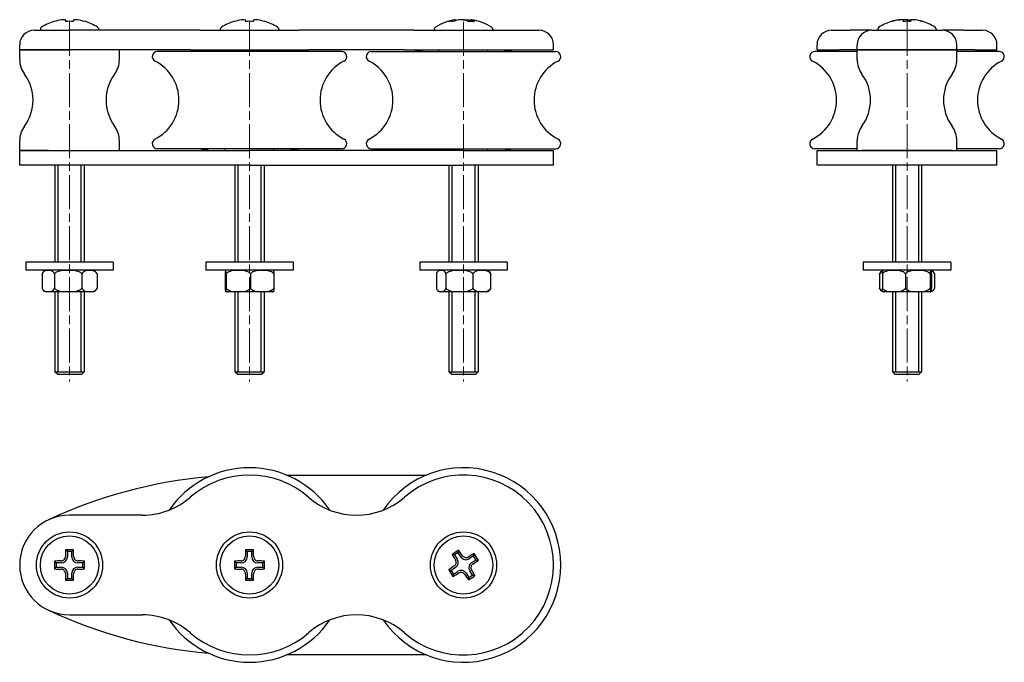
# Model space of a CAD drawing. Units: millimetres. Extents: x -89 to 113, y -71 to 61.
import ezdxf

# ---------------------------------------------------------------- set-up
doc = ezdxf.new("R2010")
doc.units = ezdxf.units.MM
doc.linetypes.add('CHAIN', pattern=[0.3543, 0.2362, -0.0295, 0.0591, -0.0295])
doc.layers.add("Linea d'asse (ggg)", color=3, linetype='Continuous', lineweight=18)

msp = doc.modelspace()

# ---------------------------------------------------------------- linework, layer by layer
for p, q in [((-79.99, 60.9), (-79.93, 60.58)), ((-78.32, 60.58), (-78.27, 60.9)), ((-42.99, 60.9), (-42.93, 60.58)), ((-41.32, 60.58), (-41.27, 60.9)), ((0.36, 60.95), (0.38, 60.79)), ((3.39, 60.95), (3.33, 60.61)), ((91.54, 60.95), (91.54, 60.92)), ((92.19, 60.9), (92.25, 60.58)), ((93.86, 60.58), (93.92, 60.9)), ((94.57, 60.95), (94.57, 60.92)), ((-86.38, 58.77), (-79.13, 58.77)), ((-85.13, 58.99), (-85.13, 58.77)), ((-82.24, 60.61), (-82.23, 60.58)), ((-64.13, 58.77), (-79.13, 58.77)), ((-76.02, 60.58), (-76.02, 60.61)), ((-73.13, 58.99), (-73.13, 58.77)), ((-52.32, 58.77), (-64.13, 58.77)), ((-52.32, 58.77), (-31.93, 58.77)), ((-48.13, 58.99), (-48.13, 58.77)), ((-45.24, 60.61), (-45.23, 60.58)), ((-39.02, 60.58), (-39.02, 60.61)), ((-36.13, 58.99), (-36.13, 58.77)), ((-8.32, 58.77), (-31.93, 58.77)), ((-8.32, 58.77), (17.37, 58.77)), ((-4.13, 58.99), (-4.13, 58.77)), ((7.87, 58.99), (7.87, 58.77)), ((77.55, 58.77), (81.38, 58.77)), ((85.8, 58.77), (81.38, 58.77)), ((85.8, 58.77), (100.3, 58.77)), ((87.05, 58.99), (87.05, 58.77)), ((89.94, 60.61), (89.95, 60.58)), ((96.16, 60.58), (96.17, 60.61)), ((99.05, 58.99), (99.05, 58.77)), ((104.73, 58.77), (100.3, 58.77)), ((104.73, 58.77), (108.55, 58.77)), ((-89.38, 54.77), (-89.38, 55.77)), ((-89.38, 54.77), (-79.13, 54.77)), ((-79.13, 54.77), (-89.38, 54.77)), ((-89.38, 52.75), (-89.38, 54.77)), ((-64.13, 54.77), (-79.13, 54.77)), ((-68.88, 52.75), (-68.88, 54.77)), ((-54.29, 54.77), (-64.13, 54.77)), ((-54.29, 54.77), (-29.96, 54.77)), ((-47.13, 54.42), (-47.13, 54.77)), ((-37.13, 54.42), (-37.13, 54.77)), ((-10.29, 54.77), (-29.96, 54.77)), ((-10.29, 54.77), (20.37, 54.77)), ((-3.13, 54.42), (-3.13, 54.77)), ((6.87, 54.42), (6.87, 54.77)), ((20.37, 54.77), (20.37, 55.77)), ((74.55, 54.77), (74.55, 55.77)), ((74.55, 54.77), (79.12, 54.77)), ((82.8, 54.77), (79.12, 54.77)), ((82.8, 54.77), (82.8, 55.77)), ((82.8, 54.77), (103.3, 54.77)), ((103.3, 54.77), (82.8, 54.77)), ((82.8, 52.75), (82.8, 54.77)), ((103.3, 54.77), (103.3, 55.77)), ((106.99, 54.77), (103.3, 54.77)), ((103.3, 52.75), (103.3, 54.77)), ((106.99, 54.77), (111.55, 54.77)), ((111.55, 54.77), (111.55, 55.77)), ((-23.17, 54.42), (-61.08, 54.42)), ((-17.08, 54.42), (20.83, 54.42)), ((82.8, 54.42), (74.1, 54.42)), ((112.01, 54.42), (103.3, 54.42)), ((-89.38, 34.07), (-89.38, 36.08)), ((-68.88, 34.07), (-68.88, 36.08)), ((-23.17, 34.42), (-61.08, 34.42)), ((-47.13, 34.07), (-47.13, 34.42)), ((-37.13, 34.07), (-37.13, 34.42)), ((-17.08, 34.42), (20.83, 34.42)), ((-3.13, 34.07), (-3.13, 34.42)), ((6.87, 34.07), (6.87, 34.42)), ((82.8, 34.42), (74.1, 34.42)), ((82.8, 34.07), (82.8, 36.08)), ((103.3, 34.07), (103.3, 36.08)), ((112.01, 34.42), (103.3, 34.42)), ((-89.38, 34.07), (-83.48, 34.07)), ((-89.38, 31.07), (-89.38, 34.07)), ((-83.48, 34.07), (-89.38, 34.07)), ((-83.48, 34.07), (-42.13, 34.07)), ((1.87, 34.07), (-42.13, 34.07)), ((1.87, 34.07), (20.37, 34.07)), ((20.37, 31.07), (20.37, 34.07)), ((74.55, 34.07), (83.78, 34.07)), ((74.55, 31.07), (74.55, 34.07)), ((83.78, 34.07), (102.33, 34.07)), ((102.33, 34.07), (83.78, 34.07)), ((102.33, 34.07), (111.55, 34.07)), ((111.55, 31.07), (111.55, 34.07)), ((-83.48, 31.07), (-89.38, 31.07)), ((-42.13, 31.07), (-83.48, 31.07)), ((-82.13, 31.07), (-82.13, 11.07)), ((-81.53, 31.07), (-81.53, 11.07)), ((-76.73, 11.07), (-76.73, 31.07)), ((-76.13, 31.07), (-76.13, 11.07)), ((-45.13, 31.07), (-45.13, 11.07)), ((-44.53, 31.07), (-44.53, 11.07)), ((-42.13, 31.07), (1.87, 31.07)), ((-39.73, 11.07), (-39.73, 31.07)), ((-39.13, 31.07), (-39.13, 11.07)), ((-1.13, 31.07), (-1.13, 11.07)), ((-0.53, 31.07), (-0.53, 11.07)), ((20.37, 31.07), (1.87, 31.07)), ((4.27, 11.07), (4.27, 31.07)), ((4.87, 31.07), (4.87, 11.07)), ((83.78, 31.07), (74.55, 31.07)), ((102.33, 31.07), (83.78, 31.07)), ((90.05, 31.07), (90.05, 11.07)), ((90.65, 31.07), (90.65, 11.07)), ((95.46, 11.07), (95.46, 31.07)), ((96.05, 31.07), (96.05, 11.07)), ((111.55, 31.07), (102.33, 31.07)), ((-70.13, 11.07), (-88.13, 11.07)), ((-88.13, 11.07), (-88.13, 9.47)), ((-70.13, 11.07), (-70.13, 9.47)), ((-33.13, 11.07), (-51.13, 11.07)), ((-51.13, 11.07), (-51.13, 9.47)), ((-33.13, 11.07), (-33.13, 9.47)), ((10.87, 11.07), (-7.13, 11.07)), ((-7.13, 11.07), (-7.13, 9.47)), ((10.87, 11.07), (10.87, 9.47)), ((102.05, 11.07), (84.05, 11.07)), ((84.05, 11.07), (84.05, 9.47)), ((102.05, 11.07), (102.05, 9.47)), ((-70.13, 9.47), (-88.13, 9.47)), ((-84.77, 8.72), (-84.77, 5.72)), ((-82.24, 8.72), (-82.24, 5.72)), ((-76.59, 8.72), (-76.59, 5.72)), ((-73.48, 8.72), (-73.48, 5.72)), ((-33.13, 9.47), (-51.13, 9.47)), ((-47.12, 8.72), (-47.12, 5.72)), ((-46.92, 8.72), (-46.92, 5.72)), ((-41.93, 8.72), (-41.93, 5.72)), ((-37.13, 8.72), (-37.13, 5.72)), ((10.87, 9.47), (-7.13, 9.47)), ((-3.7, 8.72), (-3.7, 5.72)), ((-1.75, 8.72), (-1.75, 5.72)), ((3.82, 8.72), (3.82, 5.72)), ((7.45, 8.72), (7.45, 5.72)), ((102.05, 9.47), (84.05, 9.47)), ((87.4, 8.72), (87.4, 5.72)), ((88, 8.72), (88, 5.72)), ((92.72, 8.72), (92.72, 5.72)), ((97.78, 8.72), (97.78, 5.72)), ((98.11, 8.72), (98.11, 5.72)), ((98.71, 8.72), (98.71, 5.72)), ((-74.38, 4.99), (-83.88, 4.99)), ((-82.13, 4.99), (-82.13, -11.43)), ((-81.53, 4.99), (-81.53, -11.43)), ((-76.73, -11.43), (-76.73, 4.99)), ((-76.13, 4.99), (-76.13, -11.43)), ((-37.38, 4.99), (-46.88, 4.99)), ((-45.13, 4.99), (-45.13, -11.43)), ((-44.53, 4.99), (-44.53, -11.43)), ((-39.73, -11.43), (-39.73, 4.99)), ((-39.13, 4.99), (-39.13, -11.43)), ((6.62, 4.99), (-2.88, 4.99)), ((-1.13, 4.99), (-1.13, -11.43)), ((-0.53, 4.99), (-0.53, -11.43)), ((4.27, -11.43), (4.27, 4.99)), ((4.87, 4.99), (4.87, -11.43)), ((97.8, 4.99), (88.3, 4.99)), ((90.05, 5.03), (90.05, -11.43)), ((90.65, 5.03), (90.65, -11.43)), ((95.46, -11.43), (95.46, 5.03)), ((96.05, 5.03), (96.05, -11.43)), ((-82.13, -11.43), (-76.13, -11.43)), ((-81.63, -11.93), (-82.13, -11.43)), ((-82.13, -11.43), (-76.13, -11.43)), ((-81.63, -11.93), (-76.63, -11.93)), ((-76.63, -11.93), (-76.13, -11.43)), ((-45.13, -11.43), (-39.13, -11.43)), ((-44.63, -11.93), (-45.13, -11.43)), ((-45.13, -11.43), (-39.13, -11.43)), ((-44.63, -11.93), (-39.63, -11.93)), ((-39.63, -11.93), (-39.13, -11.43)), ((-1.13, -11.43), (4.87, -11.43)), ((-0.63, -11.93), (-1.13, -11.43)), ((-1.13, -11.43), (4.87, -11.43)), ((-0.63, -11.93), (4.37, -11.93)), ((4.37, -11.93), (4.87, -11.43)), ((90.05, -11.43), (96.05, -11.43)), ((90.55, -11.93), (90.05, -11.43)), ((90.05, -11.43), (96.05, -11.43)), ((90.55, -11.93), (95.55, -11.93)), ((95.55, -11.93), (96.05, -11.43)), ((-34.53, -32.67), (-5.73, -32.67)), ((-64.13, -40.92), (-79.13, -40.92)), ((-79.58, -48.42), (-79.93, -48.07)), ((-79.58, -48.42), (-79.58, -49.47)), ((-78.68, -48.42), (-79.58, -48.42)), ((-78.68, -48.42), (-78.32, -48.07)), ((-78.68, -49.47), (-78.68, -48.42)), ((-42.58, -48.42), (-42.93, -48.07)), ((-42.58, -48.42), (-42.58, -49.47)), ((-41.68, -48.42), (-42.58, -48.42)), ((-41.68, -48.42), (-41.32, -48.07)), ((-41.68, -49.47), (-41.68, -48.42)), ((0.77, -48.61), (0.88, -48.12)), ((-81.88, -50.72), (-82.23, -50.37)), ((-76.38, -50.72), (-76.02, -50.37)), ((-44.88, -50.72), (-45.23, -50.37)), ((-39.38, -50.72), (-39.02, -50.37)), ((0.01, -49.1), (-0.48, -48.99)), ((0.77, -48.61), (0.01, -49.1)), ((0.01, -49.1), (0.58, -49.98)), ((1.34, -49.5), (0.77, -48.61)), ((3.95, -49.31), (3.06, -49.88)), ((3.55, -50.64), (4.43, -50.07)), ((3.95, -49.31), (4.06, -48.82)), ((4.43, -50.07), (3.95, -49.31)), ((4.43, -50.07), (4.92, -50.18)), ((-81.88, -51.62), (-82.23, -51.98)), ((-81.88, -50.72), (-81.88, -51.62)), ((-80.83, -50.72), (-81.88, -50.72)), ((-81.88, -51.62), (-80.83, -51.62)), ((-76.38, -50.72), (-77.43, -50.72)), ((-77.43, -51.62), (-76.38, -51.62)), ((-76.38, -51.62), (-76.38, -50.72)), ((-76.38, -51.62), (-76.02, -51.98)), ((-44.88, -51.62), (-45.23, -51.98)), ((-44.88, -50.72), (-44.88, -51.62)), ((-43.83, -50.72), (-44.88, -50.72)), ((-44.88, -51.62), (-43.83, -51.62)), ((-39.38, -50.72), (-40.43, -50.72)), ((-40.43, -51.62), (-39.38, -51.62)), ((-39.38, -51.62), (-39.38, -50.72)), ((-39.38, -51.62), (-39.02, -51.98)), ((-0.69, -52.28), (-1.18, -52.17)), ((0.2, -51.71), (-0.69, -52.28)), ((-0.69, -52.28), (-0.2, -53.03)), ((-0.2, -53.03), (0.68, -52.47)), ((3.73, -53.25), (3.17, -52.36)), ((-79.58, -53.92), (-79.93, -54.28)), ((-79.58, -52.87), (-79.58, -53.92)), ((-79.58, -53.92), (-78.68, -53.92)), ((-78.68, -53.92), (-78.68, -52.87)), ((-78.68, -53.92), (-78.32, -54.28)), ((-42.58, -53.92), (-42.93, -54.28)), ((-42.58, -52.87), (-42.58, -53.92)), ((-42.58, -53.92), (-41.68, -53.92)), ((-41.68, -53.92), (-41.68, -52.87)), ((-41.68, -53.92), (-41.32, -54.28)), ((-0.2, -53.03), (-0.31, -53.52)), ((2.41, -52.85), (2.98, -53.73)), ((2.98, -53.73), (2.87, -54.22)), ((2.98, -53.73), (3.73, -53.25)), ((3.73, -53.25), (4.23, -53.36)), ((-79.13, -61.42), (-64.13, -61.42)), ((-5.73, -69.67), (-34.53, -69.67))]:
    msp.add_line(p, q)
for centre, radius in [((-79.13, -51.17), 6.8), ((-42.13, -51.17), 6.8), ((1.87, -51.17), 6.8), ((-79.13, -51.17), 6), ((-42.13, -51.17), 6), ((1.87, -51.17), 6)]:
    msp.add_circle(centre, radius)
for centre, radius, start, end in [((1.87, 50.17), 10.9, 98.9469, 121.9275), ((1.87, 50.17), 10.9, 58.0725, 81.0531), ((93.05, 50.17), 10.9, 98.9469, 106.5829), ((93.05, 50.17), 10.9, 73.4171, 81.0531), ((-86.38, 55.77), 3, 90, 180), ((-84.63, 58.99), 0.5, 121.9275, 180), ((-79.13, 50.17), 10.9, 106.5829, 121.9275), ((-79.13, 50.17), 10.9, 58.0725, 73.4171), ((-73.63, 58.99), 0.5, 0, 58.0725), ((-47.63, 58.99), 0.5, 121.9275, 180), ((-42.13, 50.17), 10.9, 106.5829, 121.9275), ((-42.13, 50.17), 10.9, 58.0725, 73.4171), ((-36.63, 58.99), 0.5, 0, 58.0725), ((-3.63, 58.99), 0.5, 121.9275, 180), ((7.37, 58.99), 0.5, 0, 58.0725), ((17.37, 55.77), 3, 0, 90), ((77.55, 55.77), 3, 90, 180), ((85.8, 55.77), 3, 90, 180), ((87.55, 58.99), 0.5, 121.9275, 180), ((93.05, 50.17), 10.9, 106.5829, 121.9275), ((93.05, 50.17), 10.9, 58.0725, 73.4171), ((98.55, 58.99), 0.5, 0, 58.0725), ((100.3, 55.77), 3, 0, 90), ((108.55, 55.77), 3, 0, 90), ((-84.38, 52.75), 5, 180, 216.5275), ((-73.88, 52.75), 5, 323.4725, 0), ((-61.08, 53.37), 1.04, 90, 243.1045), ((-51.31, 53.05), 1.59, 59.1226, 120.8774), ((-32.94, 53.05), 1.59, 59.1226, 120.8774), ((-23.17, 53.37), 1.04, 296.8955, 90), ((-17.08, 53.37), 1.04, 90, 243.1045), ((-7.31, 53.05), 1.59, 59.1226, 120.8774), ((11.06, 53.05), 1.59, 59.1226, 120.8774), ((20.83, 53.37), 1.04, 296.8955, 90), ((74.1, 53.37), 1.04, 90, 243.1045), ((87.8, 52.75), 5, 180, 216.5275), ((98.3, 52.75), 5, 323.4725, 0), ((112.01, 53.37), 1.04, 296.8955, 90), ((-65.63, 44.42), 9, 296.8955, 63.1045), ((-18.63, 44.42), 9, 116.8955, 243.1045), ((-21.63, 44.42), 9, 296.8955, 63.1045), ((25.37, 44.42), 9, 116.8955, 243.1045), ((69.55, 44.42), 9, 296.8955, 63.1045), ((116.55, 44.42), 9, 116.8955, 243.1045), ((-95.63, 44.42), 9, 323.4725, 36.5275), ((-62.63, 44.42), 9, 143.4725, 216.5275), ((76.55, 44.42), 9, 323.4725, 36.5275), ((109.55, 44.42), 9, 143.4725, 216.5275), ((-84.38, 36.08), 5, 143.4725, 180), ((-73.88, 36.08), 5, 0, 36.5275), ((87.8, 36.08), 5, 143.4725, 180), ((98.3, 36.08), 5, 0, 36.5275), ((-61.08, 35.46), 1.04, 116.8955, 270), ((-51.31, 35.78), 1.59, 239.1226, 300.8774), ((-32.94, 35.78), 1.59, 239.1226, 300.8774), ((-23.17, 35.46), 1.04, 270, 63.1045), ((-17.08, 35.46), 1.04, 116.8955, 270), ((-7.31, 35.78), 1.59, 239.1226, 300.8774), ((11.06, 35.78), 1.59, 239.1226, 300.8774), ((20.83, 35.46), 1.04, 270, 63.1045), ((74.1, 35.46), 1.04, 116.8955, 270), ((112.01, 35.46), 1.04, 270, 63.1045), ((-83.63, 8.2), 1.27, 90, 140.776), ((-74.63, 8.2), 1.27, 39.224, 90), ((-46.63, 8.2), 1.27, 90, 108.5182), ((-37.63, 8.2), 1.27, 71.4818, 90), ((-2.63, 8.2), 1.27, 90, 124.5436), ((6.37, 8.2), 1.27, 55.4564, 90), ((88.55, 8.2), 1.27, 108.7693, 145.7134), ((88.55, 8.2), 1.27, 90, 108.7693), ((97.55, 8.2), 1.27, 71.2307, 90), ((97.55, 8.2), 1.27, 34.2866, 71.2307), ((-83.63, 6.24), 1.27, 219.224, 258.6383), ((-74.63, 6.24), 1.27, 281.3617, 320.776), ((-46.63, 6.24), 1.27, 251.4818, 258.6383), ((-37.63, 6.24), 1.27, 281.3617, 288.5182), ((-2.63, 6.24), 1.27, 235.4564, 258.6383), ((6.37, 6.24), 1.27, 281.3617, 304.5436), ((88.55, 6.24), 1.27, 214.2866, 251.2307), ((88.55, 6.24), 1.27, 251.2307, 258.6383), ((97.55, 6.24), 1.27, 281.3617, 288.7693), ((97.55, 6.24), 1.27, 288.7693, 325.7134), ((-42.13, -51.17), 20, 34.3886, 145.6114), ((1.87, -51.17), 20, 214.3886, 145.6114), ((-42.13, -130.02), 97.34, 94.9716, 115.1396), ((-42.13, -51.17), 18.5, 48.8879, 131.1121), ((1.87, -51.17), 18.5, 228.8879, 131.1121), ((-64.13, -25.96), 14.96, 270, 311.1121), ((-20.13, -25.96), 14.96, 228.8879, 311.1121), ((-79.13, -51.17), 10.25, 90, 270), ((-80.83, -49.47), 1.25, 270, 0), ((-77.43, -49.47), 1.25, 180, 270), ((-43.83, -49.47), 1.25, 270, 0), ((-40.43, -49.47), 1.25, 180, 270), ((-0.47, -50.66), 1.25, 302.5889, 32.5889), ((2.39, -48.83), 1.25, 212.5889, 302.5889), ((-80.83, -52.87), 1.25, 0, 90), ((-77.43, -52.87), 1.25, 90, 180), ((-43.83, -52.87), 1.25, 0, 90), ((-40.43, -52.87), 1.25, 90, 180), ((1.36, -53.52), 1.25, 32.5889, 122.5889), ((4.22, -51.69), 1.25, 122.5889, 212.5889), ((-42.13, 27.67), 97.34, 244.8604, 265.0284), ((-64.13, -76.38), 14.96, 48.8879, 90), ((-42.13, -51.17), 20, 214.3886, 325.6114), ((-20.13, -76.38), 14.96, 48.8879, 131.1121), ((-42.13, -51.17), 18.5, 228.8879, 311.1121)]:
    msp.add_arc(centre, radius, start, end)
for centre, major_axis, ratio, start_param, end_param in [((-79.13, 50.34), (-10.85, 0), 0.984808, 4.869681, 5.002614), ((-79.13, 50.34), (-10.85, 0), 0.984808, 4.422164, 4.555097), ((-42.13, 50.34), (-10.85, 0), 0.984808, 4.869681, 5.002614), ((-42.13, 50.34), (-10.85, 0), 0.984808, 4.422164, 4.555097), ((2.41, 50.34), (-3.38, 10.31), 0.829756, 6.175236, 6.308169), ((1.34, 50.34), (-3.38, -10.31), 0.829756, 3.564126, 3.697059), ((2.72, 50.34), (-2.22, 10.62), 0.530425, 5.882407, 6.01534), ((2.41, 50.34), (3.38, -10.31), 0.829756, 2.662267, 2.719059), ((1.03, 50.34), (2.22, 10.62), 0.530425, 6.103513, 6.236446), ((93.05, 50.34), (-10.85, 0), 0.984808, 4.869681, 5.002614), ((93.59, 50.34), (-3.38, 10.31), 0.829756, 6.175236, 6.279516), ((93.9, 50.34), (-2.22, 10.62), 0.530425, 5.91106, 6.01534), ((93.05, 50.34), (-10.85, 0), 0.984808, 4.422164, 4.555097), ((-79.13, 49.95), (-10.83, 0), 0.984808, 4.637915, 4.786863), ((-42.13, 49.95), (-10.83, 0), 0.984808, 4.637915, 4.786863), ((0.84, 49.95), (-2.22, 10.6), 0.530425, 6.098159, 6.247106), ((2.54, 49.95), (3.37, 10.29), 0.829756, 0.190768, 0.339715), ((93.05, 49.95), (-10.83, 0), 0.984808, 4.637915, 4.786863), ((-78.13, -51.17), (0, 10.85), 0.173648, 1.280571, 1.413504), ((-79.13, -49.94), (10.83, 0), 0.173648, 1.496323, 1.64527), ((-80.13, -51.17), (0, -10.85), 0.173648, 1.728089, 1.861022), ((-41.13, -51.17), (0, 10.85), 0.173648, 1.280571, 1.413504), ((-42.13, -49.94), (10.83, 0), 0.173648, 1.496323, 1.64527), ((-43.13, -51.17), (0, -10.85), 0.173648, 1.728089, 1.861022), ((1.21, -50.14), (9.12, 5.83), 0.173648, 1.496323, 1.64527), ((1.03, -51.71), (5.85, -9.14), 0.173648, 1.728089, 1.861022), ((-80.36, -51.17), (0, 10.83), 0.173648, 1.496323, 1.64527), ((-79.13, -52.17), (10.85, 0), 0.173648, 1.728089, 1.861022), ((-79.13, -52.17), (10.85, 0), 0.173648, 1.280571, 1.413504), ((-77.9, -51.17), (0, -10.83), 0.173648, 1.496323, 1.64527), ((-43.36, -51.17), (0, 10.83), 0.173648, 1.496323, 1.64527), ((-42.13, -52.17), (10.85, 0), 0.173648, 1.728089, 1.861022), ((-42.13, -52.17), (10.85, 0), 0.173648, 1.280571, 1.413504), ((-40.9, -51.17), (0, -10.83), 0.173648, 1.496323, 1.64527), ((2.72, -50.63), (-5.85, 9.14), 0.173648, 1.280571, 1.413504), ((2.41, -52.02), (9.14, 5.85), 0.173648, 1.280571, 1.413504), ((1.34, -50.33), (-9.14, -5.85), 0.173648, 1.728089, 1.861022), ((2.91, -50.51), (5.83, -9.12), 0.173648, 1.496323, 1.64527), ((-79.13, -50.17), (-10.85, 0), 0.173648, 1.280571, 1.413504), ((-79.13, -50.17), (-10.85, 0), 0.173648, 1.728089, 1.861022), ((-42.13, -50.17), (-10.85, 0), 0.173648, 1.280571, 1.413504), ((-42.13, -50.17), (-10.85, 0), 0.173648, 1.728089, 1.861022), ((2.41, -52.02), (9.14, 5.85), 0.173648, 1.728089, 1.861022), ((0.84, -51.84), (-5.83, 9.12), 0.173648, 1.496323, 1.64527), ((1.03, -51.71), (5.85, -9.14), 0.173648, 1.280571, 1.413504), ((-78.13, -51.17), (0, 10.85), 0.173648, 1.728089, 1.861022), ((-79.13, -52.4), (-10.83, 0), 0.173648, 1.496323, 1.64527), ((-80.13, -51.17), (0, -10.85), 0.173648, 1.280571, 1.413504), ((-41.13, -51.17), (0, 10.85), 0.173648, 1.728089, 1.861022), ((-42.13, -52.4), (-10.83, 0), 0.173648, 1.496323, 1.64527), ((-43.13, -51.17), (0, -10.85), 0.173648, 1.280571, 1.413504), ((1.34, -50.33), (-9.14, -5.85), 0.173648, 1.280571, 1.413504), ((2.72, -50.63), (-5.85, 9.14), 0.173648, 1.728089, 1.861022), ((2.54, -52.21), (-9.12, -5.83), 0.173648, 1.496323, 1.64527)]:
    msp.add_ellipse(centre, major_axis=major_axis, ratio=ratio, start_param=start_param, end_param=end_param)
for points, knots in [([(-79.99, 60.9), (-79.99, 60.91), (-80.01, 60.93), (-80.1, 60.95), (-80.17, 60.95), (-80.31, 60.95), (-80.41, 60.95), (-80.61, 60.93), (-80.72, 60.91), (-80.83, 60.9)], [-0.1258914, -0.1258914, -0.1258914, -0.1258914, -0.0944186, -0.0944186, -0.0629457, -0.0629457, -0.0314729, -0.0314729, 0, 0, 0, 0]), ([(-77.43, 60.9), (-77.53, 60.91), (-77.64, 60.93), (-77.84, 60.95), (-77.94, 60.95), (-78.09, 60.95), (-78.15, 60.95), (-78.24, 60.93), (-78.26, 60.91), (-78.27, 60.9)], [-0.1258914, -0.1258914, -0.1258914, -0.1258914, -0.0944186, -0.0944186, -0.0629457, -0.0629457, -0.0314729, -0.0314729, 0, 0, 0, 0]), ([(-42.99, 60.9), (-42.99, 60.91), (-43.01, 60.93), (-43.1, 60.95), (-43.17, 60.95), (-43.31, 60.95), (-43.41, 60.95), (-43.61, 60.93), (-43.72, 60.91), (-43.83, 60.9)], [-0.1258914, -0.1258914, -0.1258914, -0.1258914, -0.0944186, -0.0944186, -0.0629457, -0.0629457, -0.0314729, -0.0314729, 0, 0, 0, 0]), ([(-40.43, 60.9), (-40.53, 60.91), (-40.64, 60.93), (-40.84, 60.95), (-40.94, 60.95), (-41.09, 60.95), (-41.15, 60.95), (-41.24, 60.93), (-41.26, 60.91), (-41.27, 60.9)], [-0.1258914, -0.1258914, -0.1258914, -0.1258914, -0.0944186, -0.0944186, -0.0629457, -0.0629457, -0.0314729, -0.0314729, 0, 0, 0, 0]), ([(-0.02, 60.9), (0.06, 60.91), (0.14, 60.93), (0.27, 60.95), (0.31, 60.95), (0.35, 60.95), (0.36, 60.95), (0.36, 60.95)], [-0.12589144, -0.12589144, -0.12589144, -0.12589144, -0.09441858, -0.09441858, -0.06294572, -0.06294572, -0.04548972, -0.04548972, -0.04548972, -0.04548972]), ([(2.06, 60.9), (2.01, 60.91), (1.93, 60.93), (1.74, 60.95), (1.64, 60.95), (1.43, 60.95), (1.32, 60.95), (1.1, 60.93), (0.99, 60.91), (0.91, 60.9)], [-0.1258914, -0.1258914, -0.1258914, -0.1258914, -0.0944186, -0.0944186, -0.0629457, -0.0629457, -0.0314729, -0.0314729, 0, 0, 0, 0]), ([(1.87, 60.93), (1.89, 60.93), (1.9, 60.94), (2, 60.95), (2.11, 60.95), (2.31, 60.95), (2.43, 60.95), (2.65, 60.93), (2.75, 60.91), (2.84, 60.9)], [-0.09897289, -0.09897289, -0.09897289, -0.09897289, -0.09441858, -0.09441858, -0.06294572, -0.06294572, -0.03147286, -0.03147286, 0, 0, 0, 0]), ([(3.57, 60.93), (3.56, 60.93), (3.55, 60.94), (3.48, 60.95), (3.43, 60.95), (3.39, 60.95), (3.39, 60.95), (3.42, 60.93), (3.46, 60.91), (3.52, 60.9)], [-0.09897289, -0.09897289, -0.09897289, -0.09897289, -0.09441858, -0.09441858, -0.06294572, -0.06294572, -0.03147286, -0.03147286, 0, 0, 0, 0]), ([(91.16, 60.9), (91.24, 60.91), (91.32, 60.93), (91.45, 60.95), (91.49, 60.95), (91.53, 60.95), (91.54, 60.95), (91.54, 60.95)], [-0.12589144, -0.12589144, -0.12589144, -0.12589144, -0.09441858, -0.09441858, -0.06294572, -0.06294572, -0.04548972, -0.04548972, -0.04548972, -0.04548972]), ([(92.19, 60.9), (92.19, 60.91), (92.17, 60.93), (92.08, 60.95), (92.01, 60.95), (91.87, 60.95), (91.77, 60.95), (91.57, 60.93), (91.46, 60.91), (91.35, 60.9)], [-0.1258914, -0.1258914, -0.1258914, -0.1258914, -0.0944186, -0.0944186, -0.0629457, -0.0629457, -0.0314729, -0.0314729, 0, 0, 0, 0]), ([(93.24, 60.9), (93.19, 60.91), (93.11, 60.93), (92.92, 60.95), (92.82, 60.95), (92.61, 60.95), (92.5, 60.95), (92.32, 60.93), (92.25, 60.92), (92.18, 60.91)], [-0.1258914, -0.1258914, -0.1258914, -0.1258914, -0.0944186, -0.0944186, -0.0629457, -0.0629457, -0.0314729, -0.0314729, -0.0108537, -0.0108537, -0.0108537, -0.0108537]), ([(93.05, 60.93), (93.07, 60.93), (93.08, 60.94), (93.19, 60.95), (93.29, 60.95), (93.5, 60.95), (93.61, 60.95), (93.79, 60.93), (93.86, 60.92), (93.93, 60.91)], [-0.09897289, -0.09897289, -0.09897289, -0.09897289, -0.09441858, -0.09441858, -0.06294572, -0.06294572, -0.03147286, -0.03147286, -0.01085369, -0.01085369, -0.01085369, -0.01085369]), ([(94.75, 60.9), (94.65, 60.91), (94.54, 60.93), (94.34, 60.95), (94.24, 60.95), (94.09, 60.95), (94.03, 60.95), (93.94, 60.93), (93.92, 60.91), (93.92, 60.9)], [-0.1258914, -0.1258914, -0.1258914, -0.1258914, -0.0944186, -0.0944186, -0.0629457, -0.0629457, -0.0314729, -0.0314729, 0, 0, 0, 0]), ([(94.75, 60.93), (94.74, 60.93), (94.73, 60.94), (94.66, 60.95), (94.61, 60.95), (94.57, 60.95), (94.57, 60.95), (94.6, 60.93), (94.62, 60.92), (94.65, 60.91)], [-0.09897289, -0.09897289, -0.09897289, -0.09897289, -0.09441858, -0.09441858, -0.06294572, -0.06294572, -0.03147286, -0.03147286, -0.01085369, -0.01085369, -0.01085369, -0.01085369]), ([(-82.24, 8.72), (-82.25, 8.74), (-82.26, 8.77), (-82.33, 8.92), (-82.42, 9.03), (-82.8, 9.37), (-83.18, 9.4), (-83.51, 9.4), (-83.83, 9.4), (-84.21, 9.37), (-84.59, 9.03), (-84.68, 8.92), (-84.75, 8.77), (-84.76, 8.74), (-84.77, 8.72)], [-0.2822104, -0.2822104, -0.2822104, -0.2822104, -0.2717058, -0.2717058, -0.215472, -0.215472, 0, 0, 0, 0.215472, 0.215472, 0.2717058, 0.2717058, 0.2822104, 0.2822104, 0.2822104, 0.2822104]), ([(-76.59, 8.72), (-76.61, 8.74), (-76.64, 8.77), (-76.8, 8.92), (-77, 9.03), (-77.83, 9.37), (-78.69, 9.4), (-79.41, 9.4), (-80.13, 9.4), (-80.99, 9.37), (-81.83, 9.03), (-82.02, 8.92), (-82.18, 8.77), (-82.21, 8.74), (-82.24, 8.72)], [-0.2822104, -0.2822104, -0.2822104, -0.2822104, -0.2717058, -0.2717058, -0.215472, -0.215472, 0, 0, 0, 0.215472, 0.215472, 0.2717058, 0.2717058, 0.2822104, 0.2822104, 0.2822104, 0.2822104]), ([(-73.48, 8.72), (-73.49, 8.74), (-73.51, 8.77), (-73.6, 8.92), (-73.7, 9.03), (-74.16, 9.37), (-74.64, 9.4), (-75.03, 9.4), (-75.43, 9.4), (-75.9, 9.37), (-76.36, 9.03), (-76.47, 8.92), (-76.56, 8.77), (-76.57, 8.74), (-76.59, 8.72)], [-0.2822104, -0.2822104, -0.2822104, -0.2822104, -0.2717058, -0.2717058, -0.215472, -0.215472, 0, 0, 0, 0.215472, 0.215472, 0.2717058, 0.2717058, 0.2822104, 0.2822104, 0.2822104, 0.2822104]), ([(-73.64, 9), (-73.6, 8.94), (-73.55, 8.87), (-73.5, 8.77), (-73.49, 8.74), (-73.48, 8.72)], [0.23814735, 0.23814735, 0.23814735, 0.23814735, 0.27170584, 0.27170584, 0.2822104, 0.2822104, 0.2822104, 0.2822104]), ([(-46.92, 8.72), (-46.92, 8.74), (-46.93, 8.77), (-46.93, 8.92), (-46.94, 9.03), (-46.97, 9.37), (-47, 9.4), (-47.02, 9.4), (-47.05, 9.4), (-47.08, 9.37), (-47.11, 9.03), (-47.12, 8.92), (-47.12, 8.77), (-47.12, 8.74), (-47.12, 8.72)], [-0.2822104, -0.2822104, -0.2822104, -0.2822104, -0.2717058, -0.2717058, -0.215472, -0.215472, 0, 0, 0, 0.215472, 0.215472, 0.2717058, 0.2717058, 0.2822104, 0.2822104, 0.2822104, 0.2822104]), ([(-41.93, 8.72), (-41.95, 8.74), (-41.97, 8.77), (-42.12, 8.92), (-42.29, 9.03), (-43.03, 9.37), (-43.79, 9.4), (-44.43, 9.4), (-45.06, 9.4), (-45.82, 9.37), (-46.56, 9.03), (-46.73, 8.92), (-46.88, 8.77), (-46.9, 8.74), (-46.92, 8.72)], [-0.2822104, -0.2822104, -0.2822104, -0.2822104, -0.2717058, -0.2717058, -0.215472, -0.215472, 0, 0, 0, 0.215472, 0.215472, 0.2717058, 0.2717058, 0.2822104, 0.2822104, 0.2822104, 0.2822104]), ([(-37.13, 8.72), (-37.15, 8.74), (-37.17, 8.77), (-37.31, 8.92), (-37.48, 9.03), (-38.19, 9.37), (-38.92, 9.4), (-39.53, 9.4), (-40.14, 9.4), (-40.87, 9.37), (-41.58, 9.03), (-41.74, 8.92), (-41.88, 8.77), (-41.91, 8.74), (-41.93, 8.72)], [-0.2822104, -0.2822104, -0.2822104, -0.2822104, -0.2717058, -0.2717058, -0.215472, -0.215472, 0, 0, 0, 0.215472, 0.215472, 0.2717058, 0.2717058, 0.2822104, 0.2822104, 0.2822104, 0.2822104]), ([(-37.22, 9.4), (-37.2, 9.4), (-37.17, 9.35), (-37.14, 9.03), (-37.14, 8.92), (-37.13, 8.77), (-37.13, 8.74), (-37.13, 8.72)], [0.0170402, 0.0170402, 0.0170402, 0.0170402, 0.215472, 0.215472, 0.2717058, 0.2717058, 0.2822104, 0.2822104, 0.2822104, 0.2822104]), ([(-1.75, 8.72), (-1.76, 8.74), (-1.77, 8.77), (-1.83, 8.92), (-1.89, 9.03), (-2.18, 9.37), (-2.48, 9.4), (-2.73, 9.4), (-2.97, 9.4), (-3.27, 9.37), (-3.56, 9.03), (-3.63, 8.92), (-3.68, 8.77), (-3.69, 8.74), (-3.7, 8.72)], [-0.2822104, -0.2822104, -0.2822104, -0.2822104, -0.2717058, -0.2717058, -0.215472, -0.215472, 0, 0, 0, 0.215472, 0.215472, 0.2717058, 0.2717058, 0.2822104, 0.2822104, 0.2822104, 0.2822104]), ([(3.82, 8.72), (3.8, 8.74), (3.77, 8.77), (3.61, 8.92), (3.42, 9.03), (2.59, 9.37), (1.74, 9.4), (1.04, 9.4), (0.33, 9.4), (-0.52, 9.37), (-1.35, 9.03), (-1.54, 8.92), (-1.7, 8.77), (-1.73, 8.74), (-1.75, 8.72)], [-0.2822104, -0.2822104, -0.2822104, -0.2822104, -0.2717058, -0.2717058, -0.215472, -0.215472, 0, 0, 0, 0.215472, 0.215472, 0.2717058, 0.2717058, 0.2822104, 0.2822104, 0.2822104, 0.2822104]), ([(7.45, 8.72), (7.43, 8.74), (7.42, 8.77), (7.31, 8.92), (7.19, 9.03), (6.65, 9.37), (6.1, 9.4), (5.64, 9.4), (5.18, 9.4), (4.62, 9.37), (4.09, 9.03), (3.96, 8.92), (3.86, 8.77), (3.84, 8.74), (3.82, 8.72)], [-0.2822104, -0.2822104, -0.2822104, -0.2822104, -0.2717058, -0.2717058, -0.215472, -0.215472, 0, 0, 0, 0.215472, 0.215472, 0.2717058, 0.2717058, 0.2822104, 0.2822104, 0.2822104, 0.2822104]), ([(7.09, 9.24), (7.15, 9.21), (7.2, 9.16), (7.31, 9.03), (7.37, 8.92), (7.43, 8.77), (7.44, 8.74), (7.45, 8.72)], [0.1698311, 0.1698311, 0.1698311, 0.1698311, 0.215472, 0.215472, 0.2717058, 0.2717058, 0.2822104, 0.2822104, 0.2822104, 0.2822104]), ([(88.07, 9.29), (87.94, 9.25), (87.82, 9.19), (87.62, 9.03), (87.51, 8.92), (87.43, 8.77), (87.41, 8.74), (87.4, 8.72)], [0.1470302, 0.1470302, 0.1470302, 0.1470302, 0.215472, 0.215472, 0.2717058, 0.2717058, 0.2822104, 0.2822104, 0.2822104, 0.2822104]), ([(87.4, 8.72), (87.41, 8.74), (87.42, 8.77), (87.46, 8.83), (87.48, 8.87), (87.51, 8.91)], [-0.2822104, -0.2822104, -0.2822104, -0.2822104, -0.27170584, -0.27170584, -0.25351207, -0.25351207, -0.25351207, -0.25351207]), ([(88, 8.72), (88, 8.74), (88, 8.77), (88.01, 8.92), (88.02, 9.03), (88.07, 9.34), (88.11, 9.39), (88.15, 9.4)], [-0.2822104, -0.2822104, -0.2822104, -0.2822104, -0.2717058, -0.2717058, -0.215472, -0.215472, -0.0279197, -0.0279197, -0.0279197, -0.0279197]), ([(92.72, 8.72), (92.7, 8.74), (92.68, 8.77), (92.55, 8.92), (92.38, 9.03), (91.68, 9.37), (90.96, 9.4), (90.36, 9.4), (89.76, 9.4), (89.04, 9.37), (88.34, 9.03), (88.18, 8.92), (88.04, 8.77), (88.02, 8.74), (88, 8.72)], [-0.2822104, -0.2822104, -0.2822104, -0.2822104, -0.2717058, -0.2717058, -0.215472, -0.215472, 0, 0, 0, 0.215472, 0.215472, 0.2717058, 0.2717058, 0.2822104, 0.2822104, 0.2822104, 0.2822104]), ([(97.78, 8.72), (97.76, 8.74), (97.74, 8.77), (97.59, 8.92), (97.41, 9.03), (96.66, 9.37), (95.89, 9.4), (95.25, 9.4), (94.61, 9.4), (93.84, 9.37), (93.09, 9.03), (92.92, 8.92), (92.77, 8.77), (92.75, 8.74), (92.72, 8.72)], [-0.2822104, -0.2822104, -0.2822104, -0.2822104, -0.2717058, -0.2717058, -0.215472, -0.215472, 0, 0, 0, 0.215472, 0.215472, 0.2717058, 0.2717058, 0.2822104, 0.2822104, 0.2822104, 0.2822104]), ([(98.11, 8.72), (98.11, 8.74), (98.11, 8.77), (98.1, 8.92), (98.09, 9.03), (98.04, 9.37), (97.99, 9.4), (97.95, 9.4), (97.9, 9.4), (97.85, 9.37), (97.81, 9.03), (97.79, 8.92), (97.78, 8.77), (97.78, 8.74), (97.78, 8.72)], [-0.2822104, -0.2822104, -0.2822104, -0.2822104, -0.2717058, -0.2717058, -0.215472, -0.215472, 0, 0, 0, 0.215472, 0.215472, 0.2717058, 0.2717058, 0.2822104, 0.2822104, 0.2822104, 0.2822104]), ([(98.71, 8.72), (98.7, 8.74), (98.68, 8.77), (98.61, 8.92), (98.52, 9.03), (98.31, 9.21), (98.17, 9.28), (98.03, 9.32)], [-0.2822104, -0.2822104, -0.2822104, -0.2822104, -0.2717058, -0.2717058, -0.215472, -0.215472, -0.1292735, -0.1292735, -0.1292735, -0.1292735]), ([(-84.77, 5.72), (-84.76, 5.69), (-84.75, 5.66), (-84.68, 5.51), (-84.59, 5.4), (-84.21, 5.06), (-83.83, 5.03), (-83.18, 5.03), (-82.8, 5.06), (-82.42, 5.4), (-82.33, 5.51), (-82.26, 5.66), (-82.25, 5.69), (-82.24, 5.72)], [0.3903985, 0.3903985, 0.3903985, 0.3903985, 0.400903, 0.400903, 0.4571368, 0.4571368, 0.6726089, 0.6726089, 0.8880809, 0.8880809, 0.9443147, 0.9443147, 0.9548193, 0.9548193, 0.9548193, 0.9548193]), ([(-82.24, 5.72), (-82.21, 5.69), (-82.18, 5.66), (-82.02, 5.51), (-81.83, 5.4), (-80.99, 5.06), (-80.13, 5.03), (-78.69, 5.03), (-77.83, 5.06), (-77, 5.4), (-76.8, 5.51), (-76.64, 5.66), (-76.61, 5.69), (-76.59, 5.72)], [0.3903985, 0.3903985, 0.3903985, 0.3903985, 0.400903, 0.400903, 0.4571368, 0.4571368, 0.6726089, 0.6726089, 0.8880809, 0.8880809, 0.9443147, 0.9443147, 0.9548193, 0.9548193, 0.9548193, 0.9548193]), ([(-76.59, 5.72), (-76.57, 5.69), (-76.56, 5.66), (-76.47, 5.51), (-76.36, 5.4), (-75.9, 5.06), (-75.43, 5.03), (-74.64, 5.03), (-74.16, 5.06), (-73.7, 5.4), (-73.6, 5.51), (-73.51, 5.66), (-73.49, 5.69), (-73.48, 5.72)], [0.3903985, 0.3903985, 0.3903985, 0.3903985, 0.400903, 0.400903, 0.4571368, 0.4571368, 0.6726089, 0.6726089, 0.8880809, 0.8880809, 0.9443147, 0.9443147, 0.9548193, 0.9548193, 0.9548193, 0.9548193]), ([(-73.48, 5.72), (-73.49, 5.69), (-73.5, 5.66), (-73.55, 5.56), (-73.6, 5.49), (-73.64, 5.43)], [0.39039845, 0.39039845, 0.39039845, 0.39039845, 0.40090302, 0.40090302, 0.43446151, 0.43446151, 0.43446151, 0.43446151]), ([(-47.12, 5.72), (-47.12, 5.69), (-47.12, 5.66), (-47.12, 5.51), (-47.11, 5.4), (-47.08, 5.06), (-47.05, 5.03), (-47, 5.03), (-46.97, 5.06), (-46.94, 5.4), (-46.93, 5.51), (-46.93, 5.66), (-46.92, 5.69), (-46.92, 5.72)], [0.3903985, 0.3903985, 0.3903985, 0.3903985, 0.400903, 0.400903, 0.4571368, 0.4571368, 0.6726089, 0.6726089, 0.8880809, 0.8880809, 0.9443147, 0.9443147, 0.9548193, 0.9548193, 0.9548193, 0.9548193]), ([(-46.92, 5.72), (-46.9, 5.69), (-46.88, 5.66), (-46.73, 5.51), (-46.56, 5.4), (-45.82, 5.06), (-45.06, 5.03), (-43.79, 5.03), (-43.03, 5.06), (-42.29, 5.4), (-42.12, 5.51), (-41.97, 5.66), (-41.95, 5.69), (-41.93, 5.72)], [0.3903985, 0.3903985, 0.3903985, 0.3903985, 0.400903, 0.400903, 0.4571368, 0.4571368, 0.6726089, 0.6726089, 0.8880809, 0.8880809, 0.9443147, 0.9443147, 0.9548193, 0.9548193, 0.9548193, 0.9548193]), ([(-41.93, 5.72), (-41.91, 5.69), (-41.88, 5.66), (-41.74, 5.51), (-41.58, 5.4), (-40.87, 5.06), (-40.14, 5.03), (-38.92, 5.03), (-38.19, 5.06), (-37.48, 5.4), (-37.31, 5.51), (-37.17, 5.66), (-37.15, 5.69), (-37.13, 5.72)], [0.3903985, 0.3903985, 0.3903985, 0.3903985, 0.400903, 0.400903, 0.4571368, 0.4571368, 0.6726089, 0.6726089, 0.8880809, 0.8880809, 0.9443147, 0.9443147, 0.9548193, 0.9548193, 0.9548193, 0.9548193]), ([(-37.13, 5.72), (-37.13, 5.69), (-37.13, 5.66), (-37.14, 5.51), (-37.14, 5.4), (-37.17, 5.08), (-37.2, 5.04), (-37.22, 5.03)], [0.3903985, 0.3903985, 0.3903985, 0.3903985, 0.400903, 0.400903, 0.4571368, 0.4571368, 0.6555686, 0.6555686, 0.6555686, 0.6555686]), ([(-3.7, 5.72), (-3.69, 5.69), (-3.68, 5.66), (-3.63, 5.51), (-3.56, 5.4), (-3.27, 5.06), (-2.97, 5.03), (-2.48, 5.03), (-2.18, 5.06), (-1.89, 5.4), (-1.83, 5.51), (-1.77, 5.66), (-1.76, 5.69), (-1.75, 5.72)], [0.3903985, 0.3903985, 0.3903985, 0.3903985, 0.400903, 0.400903, 0.4571368, 0.4571368, 0.6726089, 0.6726089, 0.8880809, 0.8880809, 0.9443147, 0.9443147, 0.9548193, 0.9548193, 0.9548193, 0.9548193]), ([(-1.75, 5.72), (-1.73, 5.69), (-1.7, 5.66), (-1.54, 5.51), (-1.35, 5.4), (-0.52, 5.06), (0.33, 5.03), (1.74, 5.03), (2.59, 5.06), (3.42, 5.4), (3.61, 5.51), (3.77, 5.66), (3.8, 5.69), (3.82, 5.72)], [0.3903985, 0.3903985, 0.3903985, 0.3903985, 0.400903, 0.400903, 0.4571368, 0.4571368, 0.6726089, 0.6726089, 0.8880809, 0.8880809, 0.9443147, 0.9443147, 0.9548193, 0.9548193, 0.9548193, 0.9548193]), ([(3.82, 5.72), (3.84, 5.69), (3.86, 5.66), (3.96, 5.51), (4.09, 5.4), (4.62, 5.06), (5.18, 5.03), (6.1, 5.03), (6.65, 5.06), (7.19, 5.4), (7.31, 5.51), (7.42, 5.66), (7.43, 5.69), (7.45, 5.72)], [0.3903985, 0.3903985, 0.3903985, 0.3903985, 0.400903, 0.400903, 0.4571368, 0.4571368, 0.6726089, 0.6726089, 0.8880809, 0.8880809, 0.9443147, 0.9443147, 0.9548193, 0.9548193, 0.9548193, 0.9548193]), ([(7.45, 5.72), (7.44, 5.69), (7.43, 5.66), (7.37, 5.51), (7.31, 5.4), (7.2, 5.27), (7.15, 5.23), (7.09, 5.19)], [0.3903985, 0.3903985, 0.3903985, 0.3903985, 0.400903, 0.400903, 0.4571368, 0.4571368, 0.5027778, 0.5027778, 0.5027778, 0.5027778]), ([(87.4, 5.72), (87.41, 5.69), (87.43, 5.66), (87.51, 5.51), (87.62, 5.4), (87.82, 5.24), (87.94, 5.18), (88.07, 5.14)], [0.3903985, 0.3903985, 0.3903985, 0.3903985, 0.400903, 0.400903, 0.4571368, 0.4571368, 0.5255786, 0.5255786, 0.5255786, 0.5255786]), ([(87.51, 5.52), (87.48, 5.56), (87.46, 5.6), (87.42, 5.66), (87.41, 5.69), (87.4, 5.72)], [0.92612093, 0.92612093, 0.92612093, 0.92612093, 0.94431469, 0.94431469, 0.95481926, 0.95481926, 0.95481926, 0.95481926]), ([(88, 5.72), (88.02, 5.69), (88.04, 5.66), (88.18, 5.51), (88.34, 5.4), (89.04, 5.06), (89.76, 5.03), (90.96, 5.03), (91.68, 5.06), (92.38, 5.4), (92.55, 5.51), (92.68, 5.66), (92.7, 5.69), (92.72, 5.72)], [0.3903985, 0.3903985, 0.3903985, 0.3903985, 0.400903, 0.400903, 0.4571368, 0.4571368, 0.6726089, 0.6726089, 0.8880809, 0.8880809, 0.9443147, 0.9443147, 0.9548193, 0.9548193, 0.9548193, 0.9548193]), ([(88.15, 5.03), (88.11, 5.04), (88.07, 5.09), (88.02, 5.4), (88.01, 5.51), (88, 5.66), (88, 5.69), (88, 5.72)], [0.7005286, 0.7005286, 0.7005286, 0.7005286, 0.8880809, 0.8880809, 0.9443147, 0.9443147, 0.9548193, 0.9548193, 0.9548193, 0.9548193]), ([(92.72, 5.72), (92.75, 5.69), (92.77, 5.66), (92.92, 5.51), (93.09, 5.4), (93.84, 5.06), (94.61, 5.03), (95.89, 5.03), (96.66, 5.06), (97.41, 5.4), (97.59, 5.51), (97.74, 5.66), (97.76, 5.69), (97.78, 5.72)], [0.3903985, 0.3903985, 0.3903985, 0.3903985, 0.400903, 0.400903, 0.4571368, 0.4571368, 0.6726089, 0.6726089, 0.8880809, 0.8880809, 0.9443147, 0.9443147, 0.9548193, 0.9548193, 0.9548193, 0.9548193]), ([(97.78, 5.72), (97.78, 5.69), (97.78, 5.66), (97.79, 5.51), (97.81, 5.4), (97.85, 5.06), (97.9, 5.03), (97.99, 5.03), (98.04, 5.06), (98.09, 5.4), (98.1, 5.51), (98.11, 5.66), (98.11, 5.69), (98.11, 5.72)], [0.3903985, 0.3903985, 0.3903985, 0.3903985, 0.400903, 0.400903, 0.4571368, 0.4571368, 0.6726089, 0.6726089, 0.8880809, 0.8880809, 0.9443147, 0.9443147, 0.9548193, 0.9548193, 0.9548193, 0.9548193]), ([(98.03, 5.11), (98.17, 5.15), (98.31, 5.22), (98.52, 5.4), (98.61, 5.51), (98.68, 5.66), (98.7, 5.69), (98.71, 5.72)], [0.8018824, 0.8018824, 0.8018824, 0.8018824, 0.8880809, 0.8880809, 0.9443147, 0.9443147, 0.9548193, 0.9548193, 0.9548193, 0.9548193]), ([(-80.83, -50.31), (-80.72, -50.31), (-80.61, -50.29), (-80.41, -50.2), (-80.31, -50.13), (-80.17, -49.99), (-80.1, -49.89), (-80.01, -49.69), (-79.99, -49.58), (-79.99, -49.47)], [-0.1258914, -0.1258914, -0.1258914, -0.1258914, -0.0944186, -0.0944186, -0.0629457, -0.0629457, -0.0314729, -0.0314729, 0, 0, 0, 0]), ([(-78.27, -49.47), (-78.26, -49.58), (-78.24, -49.69), (-78.15, -49.89), (-78.09, -49.99), (-77.94, -50.13), (-77.84, -50.2), (-77.64, -50.29), (-77.53, -50.31), (-77.43, -50.31)], [-0.1258914, -0.1258914, -0.1258914, -0.1258914, -0.0944186, -0.0944186, -0.0629457, -0.0629457, -0.0314729, -0.0314729, 0, 0, 0, 0]), ([(-43.83, -50.31), (-43.72, -50.31), (-43.61, -50.29), (-43.41, -50.2), (-43.31, -50.13), (-43.17, -49.99), (-43.1, -49.89), (-43.01, -49.69), (-42.99, -49.58), (-42.99, -49.47)], [-0.1258914, -0.1258914, -0.1258914, -0.1258914, -0.0944186, -0.0944186, -0.0629457, -0.0629457, -0.0314729, -0.0314729, 0, 0, 0, 0]), ([(-41.27, -49.47), (-41.26, -49.58), (-41.24, -49.69), (-41.15, -49.89), (-41.09, -49.99), (-40.94, -50.13), (-40.84, -50.2), (-40.64, -50.29), (-40.53, -50.31), (-40.43, -50.31)], [-0.1258914, -0.1258914, -0.1258914, -0.1258914, -0.0944186, -0.0944186, -0.0629457, -0.0629457, -0.0314729, -0.0314729, 0, 0, 0, 0]), ([(-0.02, -51.36), (0.06, -51.3), (0.14, -51.23), (0.27, -51.04), (0.31, -50.94), (0.36, -50.73), (0.36, -50.62), (0.33, -50.4), (0.29, -50.29), (0.23, -50.2)], [-0.1258914, -0.1258914, -0.1258914, -0.1258914, -0.0944186, -0.0944186, -0.0629457, -0.0629457, -0.0314729, -0.0314729, 0, 0, 0, 0]), ([(1.68, -49.28), (1.74, -49.36), (1.82, -49.44), (2, -49.57), (2.11, -49.61), (2.31, -49.66), (2.43, -49.66), (2.65, -49.63), (2.75, -49.59), (2.84, -49.53)], [-0.1258914, -0.1258914, -0.1258914, -0.1258914, -0.0944186, -0.0944186, -0.0629457, -0.0629457, -0.0314729, -0.0314729, 0, 0, 0, 0]), ([(-79.99, -52.87), (-79.99, -52.77), (-80.01, -52.66), (-80.1, -52.45), (-80.17, -52.36), (-80.31, -52.21), (-80.41, -52.15), (-80.61, -52.06), (-80.72, -52.04), (-80.83, -52.03)], [-0.1258914, -0.1258914, -0.1258914, -0.1258914, -0.0944186, -0.0944186, -0.0629457, -0.0629457, -0.0314729, -0.0314729, 0, 0, 0, 0]), ([(-77.43, -52.03), (-77.53, -52.04), (-77.64, -52.06), (-77.84, -52.15), (-77.94, -52.21), (-78.09, -52.36), (-78.15, -52.45), (-78.24, -52.66), (-78.26, -52.77), (-78.27, -52.87)], [-0.1258914, -0.1258914, -0.1258914, -0.1258914, -0.0944186, -0.0944186, -0.0629457, -0.0629457, -0.0314729, -0.0314729, 0, 0, 0, 0]), ([(-42.99, -52.87), (-42.99, -52.77), (-43.01, -52.66), (-43.1, -52.45), (-43.17, -52.36), (-43.31, -52.21), (-43.41, -52.15), (-43.61, -52.06), (-43.72, -52.04), (-43.83, -52.03)], [-0.1258914, -0.1258914, -0.1258914, -0.1258914, -0.0944186, -0.0944186, -0.0629457, -0.0629457, -0.0314729, -0.0314729, 0, 0, 0, 0]), ([(-40.43, -52.03), (-40.53, -52.04), (-40.64, -52.06), (-40.84, -52.15), (-40.94, -52.21), (-41.09, -52.36), (-41.15, -52.45), (-41.24, -52.66), (-41.26, -52.77), (-41.27, -52.87)], [-0.1258914, -0.1258914, -0.1258914, -0.1258914, -0.0944186, -0.0944186, -0.0629457, -0.0629457, -0.0314729, -0.0314729, 0, 0, 0, 0]), ([(3.77, -50.98), (3.68, -51.04), (3.6, -51.12), (3.48, -51.3), (3.43, -51.41), (3.39, -51.61), (3.39, -51.73), (3.42, -51.95), (3.46, -52.05), (3.52, -52.14)], [-0.1258914, -0.1258914, -0.1258914, -0.1258914, -0.0944186, -0.0944186, -0.0629457, -0.0629457, -0.0314729, -0.0314729, 0, 0, 0, 0]), ([(2.06, -53.07), (2.01, -52.98), (1.93, -52.9), (1.74, -52.78), (1.64, -52.73), (1.43, -52.69), (1.32, -52.68), (1.1, -52.72), (0.99, -52.76), (0.91, -52.81)], [-0.1258914, -0.1258914, -0.1258914, -0.1258914, -0.0944186, -0.0944186, -0.0629457, -0.0629457, -0.0314729, -0.0314729, 0, 0, 0, 0])]:
    msp.add_open_spline(points, degree=3, knots=knots)
at = {"layer": "Linea d'asse (ggg)", "color": 3, "linetype": 'CHAIN', "ltscale": 29.635902}
for p, q in [((-79.13, 60.49), (-79.13, -13.43)), ((-42.13, 60.49), (-42.13, -13.43)), ((1.87, 60.49), (1.87, -13.43)), ((93.05, 60.49), (93.05, -13.43))]:
    msp.add_line(p, q, dxfattribs=at)

doc.saveas('drawing.dxf')
